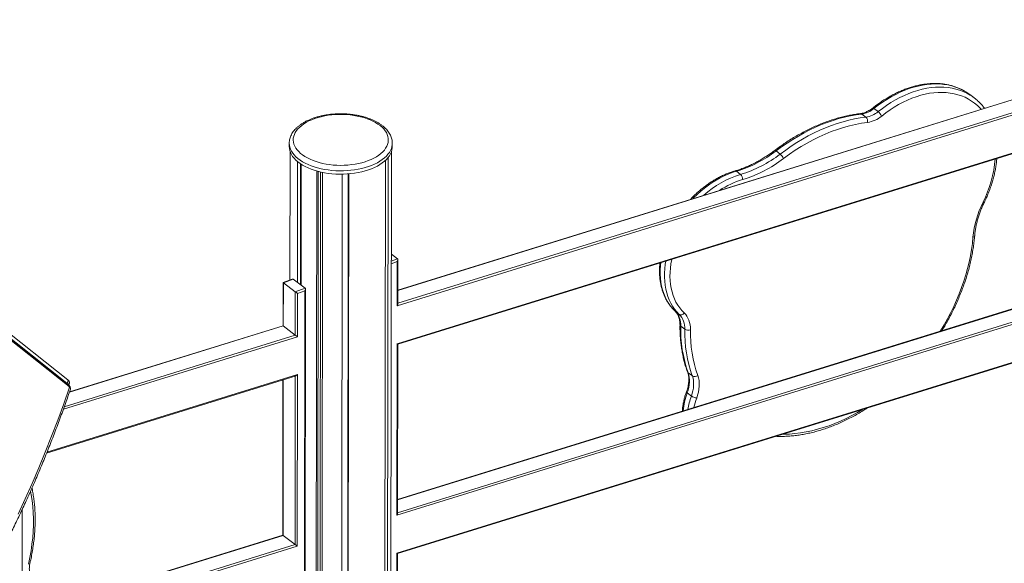
# Model space of a CAD drawing. Units: millimetres. Extents: x -13477 to 47289, y -12693 to 4574.
# Drawn here: x 14299 to 15531, y -8182 to -7502 of the extents above; entities that cross this region are included whole.
import ezdxf

# ---------------------------------------------------------------- set-up
doc = ezdxf.new("R2010")
doc.units = ezdxf.units.MM

msp = doc.modelspace()

# ---------------------------------------------------------------- linework, layer by layer
at = {"color": 7, "linetype": 'Continuous', "lineweight": 15}
for p, q in [((15863.7, -7502.4), (14772, -7840.7)), ((15881.9, -7516.1), (14771.1, -7860.3)), ((14771.1, -7907.7), (15881.8, -7563.5)), ((14771.9, -7908.3), (15880, -7564.9)), ((15493.3, -7600), (15488.1, -7596.1)), ((15368, -7613.5), (15373.2, -7617.4)), ((15352.7, -7620.4), (15357.9, -7624.3)), ((14636, -7656.9), (14636, -7661.1)), ((14765, -7661.2), (14765, -7657)), ((15245.4, -7666.5), (15250.6, -7670.5)), ((14637, -7667.1), (14636.8, -7828)), ((14755.4, -8555.5), (14756.4, -7678.4)), ((14758.7, -8554.5), (14759.8, -7674.8)), ((14763, -8553.2), (14764, -7667.3)), ((14646.3, -7831.1), (14646.5, -7680)), ((14650, -7833.9), (14650.2, -7682.7)), ((14651, -7834.6), (14651.1, -7683.3)), ((14669.4, -8582.2), (14670.4, -7691.7)), ((14671.3, -8581.6), (14672.3, -7692.2)), ((14674.1, -8580.7), (14675.2, -7692.9)), ((14676.7, -8579.9), (14677.7, -7693.4)), ((14701.4, -8572.2), (14702.4, -7695.7)), ((14708.7, -8570), (14709.8, -7695.3)), ((14708.9, -8569.9), (14710, -7695.3)), ((14709.4, -8569.8), (14710.4, -7695.3)), ((15195.8, -7692), (15201, -7695.9)), ((15863.3, -7764.4), (14771.7, -8102.6)), ((15881.5, -7778.1), (14770.8, -8122.3)), ((14771.7, -7801.6), (14763.9, -7795.7)), ((14772, -7858.1), (14772, -7802.5)), ((14182.6, -7813.2), (14358.8, -7953)), ((14771.1, -7860.3), (14771.2, -7804.8)), ((14360, -7959.7), (14178.6, -7815.7)), ((14639.8, -7826.9), (14628.2, -7831.3)), ((14640.8, -7827), (14628.6, -7831.6)), ((14655.9, -7838.3), (14640.8, -7827)), ((14770.8, -8169.7), (15881.5, -7825.5)), ((14771.6, -8170.3), (15879.7, -7826.9)), ((14628.2, -7831.3), (14628.2, -7885.3)), ((14628.6, -7831.6), (14628.5, -7885.5)), ((14643.6, -7843), (14628.6, -7831.6)), ((14643.6, -7843), (14655.9, -7838.3)), ((14655.7, -8261), (14656.2, -7839.3)), ((14643.6, -7896.9), (14643.6, -7843)), ((14655.4, -7841.5), (14646.4, -7844.9)), ((14646.4, -7844.9), (14646.4, -7899)), ((14654.9, -8260.5), (14655.4, -7841.5)), ((15119.1, -7867), (15124.3, -7871)), ((14628.2, -7885.3), (14360.8, -7968.1)), ((14643.6, -7896.9), (14628.5, -7885.5)), ((15126.1, -7885.7), (15131.3, -7889.6)), ((14770.8, -8122.3), (14771.1, -7907.7)), ((14771.7, -8120.1), (14771.9, -7908.3)), ((14332.3, -8044.5), (14644.5, -7947.8)), ((14646.3, -7946.4), (14646, -8160.9)), ((15135.4, -7944.2), (15140.7, -7948.1)), ((14359.6, -7959.4), (14359.9, -7959)), ((14628.1, -7952.9), (14627.8, -8147.2)), ((15134.3, -7969.3), (15139.5, -7973.2)), ((14299.6, -9889.3), (14301.7, -8114.9)), ((14627.8, -8147.2), (14301.6, -8248.3)), ((14643.3, -8158.9), (14628.2, -8147.5)), ((14770.7, -8223.7), (14770.8, -8169.7)), ((14771.5, -8224.2), (14771.6, -8170.3))]:
    msp.add_line(p, q, dxfattribs=at)
at = {"color": 8, "linetype": 'Continuous', "lineweight": 15}
for p, q in [((15864, -7502.7), (14772, -7841.1)), ((14772, -7857.1), (15879.1, -7514)), ((15863.7, -7764.7), (14771.7, -8103.1)), ((14771.7, -8119.1), (15878.8, -7776)), ((14763.8, -7804.6), (14771.7, -7801.6)), ((14771.2, -7804.8), (14763.8, -7807.6)), ((14360.3, -7961.3), (14177.4, -7816.2)), ((14357.7, -7957.2), (14179.2, -7815.5)), ((15118.9, -7866.8), (15119.1, -7867)), ((14628.5, -7885.5), (14360.7, -7968.5)), ((14646.4, -7899), (14353.2, -7989.8)), ((14354.4, -7986.5), (14643.6, -7896.9)), ((14332.7, -8043.5), (14646.3, -7946.4)), ((14643.3, -8158.9), (14643.5, -7948.1)), ((14357.7, -7957.2), (14357.4, -7957.6)), ((14628.4, -7952.8), (14628.2, -8147.5)), ((14628.2, -8147.5), (14301.6, -8248.7)), ((14301.5, -8264.8), (14643.3, -8158.9)), ((14646, -8160.9), (14301.5, -8267.7))]:
    msp.add_line(p, q, dxfattribs=at)
at = {"color": 8, "linetype": 'Continuous', "lineweight": 15, "flags": 128}
for points in [[(15483.2, -7592.7), (15483.2, -7592.7), (15479, -7590.4), (15474.7, -7588.3), (15470.1, -7586.6), (15465.4, -7585.1), (15460.6, -7584), (15455.6, -7583.3), (15450.4, -7582.8), (15445.2, -7582.7), (15439.8, -7582.9), (15434.4, -7583.4), (15428.9, -7584.2), (15423.3, -7585.4), (15417.7, -7586.8), (15412.1, -7588.6), (15406.5, -7590.7), (15400.8, -7593.1), (15395.2, -7595.8), (15389.7, -7598.8), (15384.1, -7602.1), (15378.7, -7605.6), (15373.3, -7609.4), (15368, -7613.5)], [(15373.2, -7617.4), (15378.5, -7613.4), (15383.9, -7609.6), (15389.3, -7606), (15394.9, -7602.8), (15400.4, -7599.8), (15406.1, -7597.1), (15411.7, -7594.7), (15417.3, -7592.6), (15422.9, -7590.8), (15428.5, -7589.3), (15434.1, -7588.1), (15439.6, -7587.3), (15445, -7586.8), (15450.4, -7586.6), (15455.6, -7586.7), (15460.8, -7587.2), (15465.8, -7588), (15470.6, -7589.1), (15475.3, -7590.5), (15479.9, -7592.2), (15484.2, -7594.3), (15488.3, -7596.6)], [(15502.1, -7614.4), (15500.9, -7613.2), (15497.6, -7609.9), (15494, -7606.8), (15490.3, -7604.1), (15486.3, -7601.7), (15482.1, -7599.5), (15477.7, -7597.7), (15473.1, -7596.2), (15468.4, -7595), (15463.5, -7594.1), (15458.5, -7593.5), (15453.4, -7593.3), (15448.2, -7593.4), (15442.9, -7593.8), (15437.5, -7594.5), (15432, -7595.6), (15426.5, -7597), (15421, -7598.7), (15415.5, -7600.7), (15409.9, -7603), (15404.4, -7605.7), (15398.9, -7608.6), (15393.5, -7611.8), (15388.1, -7615.2), (15382.9, -7619), (15377.7, -7622.9)], [(15368, -7613.5), (15367.5, -7613.1), (15367, -7612.9), (15366.7, -7612.8), (15366.4, -7612.9)], [(14765, -7657), (14765, -7658.5), (14764.6, -7661), (14763.9, -7663.5), (14762.8, -7666), (14761.4, -7668.4), (14759.6, -7670.8), (14757.6, -7673.1), (14755.2, -7675.3), (14752.5, -7677.4), (14749.5, -7679.4), (14746.3, -7681.3), (14742.8, -7683), (14739.1, -7684.6), (14735.2, -7686.1), (14731.1, -7687.4), (14726.8, -7688.5), (14722.4, -7689.4), (14717.9, -7690.2), (14713.2, -7690.8), (14708.5, -7691.2), (14703.8, -7691.4), (14699, -7691.5), (14694.2, -7691.3), (14689.5, -7691), (14684.9, -7690.4), (14680.3, -7689.7), (14675.8, -7688.8), (14671.5, -7687.7), (14667.3, -7686.5), (14663.3, -7685.1), (14659.5, -7683.6), (14656, -7681.9), (14652.6, -7680), (14649.6, -7678.1), (14646.8, -7676), (14644.3, -7673.8), (14642.1, -7671.6), (14640.3, -7669.2), (14638.7, -7666.8), (14637.5, -7664.3), (14636.7, -7661.8), (14636.2, -7659.3), (14636, -7656.9)], [(15243.8, -7666), (15244, -7665.9), (15244.4, -7665.9), (15244.8, -7666.2), (15245.4, -7666.5)], [(15195.8, -7692), (15190.7, -7693.6), (15185.7, -7695.5), (15180.6, -7697.7), (15175.5, -7700.2), (15170.5, -7703), (15165.6, -7706.1), (15160.7, -7709.4), (15155.9, -7713), (15151.2, -7716.9), (15146.7, -7720.9), (15142.3, -7725.2), (15141.2, -7726.3)], [(15504.6, -7730.7), (15505.2, -7730.9), (15505.7, -7730.9), (15506, -7730.9), (15506.2, -7730.8)], [(15451, -7892.2), (15451.3, -7891.7), (15455.8, -7884.2), (15460.1, -7876.5), (15464.1, -7868.8), (15467.9, -7861.1), (15471.4, -7853.2), (15474.7, -7845.4), (15477.8, -7837.4), (15480.5, -7829.5), (15483, -7821.6), (15485.2, -7813.6), (15487.1, -7805.7), (15488.8, -7797.8), (15490.1, -7790), (15491.2, -7782.2), (15492, -7774.5)], [(15114.9, -7802), (15114.8, -7802.4), (15113.8, -7807.8), (15113.1, -7813.2), (15112.7, -7818.4), (15112.6, -7823.6), (15112.8, -7828.7), (15113.3, -7833.6), (15114.1, -7838.4), (15115.2, -7843), (15116.5, -7847.4), (15118.2, -7851.7), (15120.1, -7855.7), (15122.3, -7859.5), (15124.8, -7863), (15127.5, -7866.3), (15130.4, -7869.3)], [(15101.2, -7806.3), (15100.8, -7809.9), (15100.5, -7815.3), (15100.5, -7820.6), (15100.8, -7825.7), (15101.3, -7830.7), (15102.2, -7835.6), (15103.4, -7840.3), (15104.8, -7844.8), (15106.5, -7849.1), (15108.5, -7853.1), (15110.8, -7857), (15113.3, -7860.6), (15116.1, -7863.9), (15119.1, -7867)], [(15124.3, -7871), (15121.3, -7867.9), (15118.5, -7864.5), (15116, -7860.9), (15113.7, -7857.1), (15111.7, -7853), (15110, -7848.7), (15108.6, -7844.2), (15107.4, -7839.5), (15106.5, -7834.7), (15106, -7829.6), (15105.7, -7824.5), (15105.7, -7819.2), (15106, -7813.9), (15106.6, -7808.4), (15107.3, -7804.4)], [(15134.3, -7969.3), (15133.8, -7968.8), (15133.4, -7968.4), (15133.3, -7968.1), (15133.3, -7967.8)], [(15253.8, -8020.9), (15255.4, -8020.9), (15262.2, -8020.7), (15269.1, -8020.1), (15276.1, -8019.3), (15283.2, -8018.1), (15290.3, -8016.6), (15297.4, -8014.8), (15304.6, -8012.7), (15311.8, -8010.3), (15319, -8007.5), (15326.2, -8004.5), (15333.4, -8001.2), (15340.5, -7997.5), (15347.6, -7993.6), (15354.2, -7989.8)], [(14309.4, -8183.5), (14311.2, -8175.2), (14312.7, -8166.9), (14313.9, -8158.7), (14314.8, -8150.6), (14315.4, -8142.6), (14315.7, -8134.6), (14315.8, -8126.8), (14315.5, -8119), (14314.9, -8111.4), (14314.1, -8104), (14312.9, -8096.6), (14312.1, -8092.3)]]:
    msp.add_lwpolyline(points, dxfattribs=at)
at = {"color": 7, "linetype": 'Continuous', "lineweight": 15, "flags": 128}
for points in [[(15488.1, -7596.1), (15487.1, -7595.4), (15483.2, -7592.7)], [(14725.3, -7623.8), (14721.1, -7622.9), (14716.7, -7622.1), (14712.2, -7621.5), (14707.6, -7621.1), (14703, -7620.9), (14698.4, -7620.9), (14693.8, -7621.1), (14689.3, -7621.4), (14684.8, -7622), (14680.4, -7622.7), (14676.1, -7623.7), (14672, -7624.8), (14668, -7626), (14664.2, -7627.5), (14660.7, -7629), (14657.4, -7630.7), (14654.3, -7632.6), (14651.6, -7634.6), (14649.1, -7636.7), (14646.9, -7638.8), (14645.1, -7641.1), (14643.6, -7643.4), (14642.4, -7645.8), (14641.6, -7648.3), (14641.1, -7650.7), (14641, -7653.2), (14641.3, -7655.6), (14641.9, -7658.1), (14642.9, -7660.5), (14644.2, -7662.9), (14645.8, -7665.2), (14647.8, -7667.4), (14650.1, -7669.6), (14652.7, -7671.6), (14655.6, -7673.5), (14658.7, -7675.3), (14662.1, -7677), (14665.8, -7678.5), (14669.6, -7679.9), (14673.6, -7681.1), (14677.8, -7682.1), (14682.2, -7683), (14686.6, -7683.7), (14691.1, -7684.2), (14695.7, -7684.5), (14700.3, -7684.6), (14704.9, -7684.5), (14709.5, -7684.2), (14714, -7683.7), (14718.5, -7683.1), (14722.8, -7682.3), (14727, -7681.3), (14731.1, -7680.1), (14735, -7678.7), (14738.6, -7677.2), (14742, -7675.6), (14745.2, -7673.8), (14748.1, -7671.9), (14750.7, -7669.8), (14753.1, -7667.7), (14755.1, -7665.5), (14756.7, -7663.2), (14758.1, -7660.8), (14759.1, -7658.4), (14759.7, -7656), (14760, -7653.5), (14759.9, -7651), (14759.5, -7648.6), (14758.7, -7646.1), (14757.6, -7643.7), (14756.1, -7641.4), (14754.3, -7639.1), (14752.2, -7636.9), (14749.7, -7634.8), (14747, -7632.9), (14743.9, -7631), (14740.7, -7629.2), (14737.1, -7627.6), (14733.4, -7626.2), (14729.4, -7624.9), (14725.3, -7623.8)], [(15352.7, -7620.4), (15345.6, -7621.3), (15338.5, -7622.6), (15331.3, -7624.2), (15324.1, -7626.1), (15316.8, -7628.3), (15309.6, -7630.8), (15302.3, -7633.6), (15295, -7636.8), (15287.8, -7640.2), (15280.6, -7643.9), (15273.4, -7647.9), (15266.3, -7652.1), (15259.2, -7656.7), (15252.3, -7661.5), (15245.4, -7666.5)], [(15250.6, -7670.5), (15257.5, -7665.4), (15264.4, -7660.6), (15271.5, -7656.1), (15278.6, -7651.8), (15285.8, -7647.8), (15293, -7644.1), (15300.2, -7640.7), (15307.5, -7637.6), (15314.8, -7634.8), (15322, -7632.2), (15329.3, -7630), (15336.5, -7628.1), (15343.7, -7626.5), (15350.9, -7625.3), (15357.9, -7624.3)], [(15359.8, -7631), (15352.4, -7632), (15344.9, -7633.3), (15337.4, -7635.1), (15329.8, -7637.1), (15322.2, -7639.6), (15314.6, -7642.3), (15307, -7645.4), (15299.4, -7648.9), (15291.8, -7652.6), (15284.3, -7656.7), (15276.8, -7661.1), (15269.4, -7665.8), (15262.1, -7670.8), (15254.9, -7676.1)], [(14636, -7661.1), (14636.2, -7663.5), (14636.7, -7666), (14637.5, -7668.5), (14638.7, -7671), (14640.2, -7673.4), (14642.1, -7675.8), (14644.3, -7678), (14646.8, -7680.2), (14649.6, -7682.3), (14652.6, -7684.3), (14655.9, -7686.1), (14659.5, -7687.8), (14663.3, -7689.3), (14667.3, -7690.7), (14671.5, -7692), (14675.8, -7693), (14680.3, -7693.9), (14684.8, -7694.6), (14689.5, -7695.2), (14694.2, -7695.5), (14699, -7695.7), (14703.8, -7695.7), (14708.5, -7695.4), (14713.2, -7695), (14717.8, -7694.4), (14722.4, -7693.7), (14726.8, -7692.7), (14731.1, -7691.6), (14735.2, -7690.3), (14739.1, -7688.9), (14742.8, -7687.3), (14746.3, -7685.5), (14749.5, -7683.6), (14752.5, -7681.6), (14755.2, -7679.5), (14757.6, -7677.3), (14759.6, -7675), (14761.4, -7672.7), (14762.8, -7670.2), (14763.9, -7667.7), (14764.6, -7665.2), (14765, -7662.7), (14765, -7661.2)], [(15124.3, -7871), (15125, -7871.3), (15125.7, -7871.5), (15126.5, -7871.5), (15127.3, -7871.4), (15128.2, -7871.1), (15129, -7870.6), (15129.8, -7870), (15130.4, -7869.3)], [(15130.4, -7869.3), (15132.3, -7871.2), (15133.9, -7873.4), (15135.2, -7875.8), (15136.3, -7878.4), (15137.2, -7881.1), (15137.8, -7884.1), (15138.2, -7887.1), (15138.3, -7890.3)], [(15135.4, -7944.2), (15136.3, -7946.9), (15136.8, -7949.8), (15137.1, -7952.8), (15137.1, -7956), (15136.8, -7959.2), (15136.2, -7962.6), (15135.4, -7965.9), (15134.3, -7969.3)], [(15139.5, -7973.2), (15140.6, -7969.8), (15141.4, -7966.5), (15142, -7963.2), (15142.3, -7959.9), (15142.3, -7956.8), (15142, -7953.7), (15141.5, -7950.9), (15140.7, -7948.1)], [(15147.4, -7947.5), (15148.3, -7950.6), (15149, -7953.8), (15149.3, -7957.2), (15149.3, -7960.8), (15148.9, -7964.4), (15148.3, -7968.2), (15147.3, -7971.9), (15146.1, -7975.7)], [(14296.5, -8120.9), (14305.4, -8101.9), (14314, -8082.6), (14322.4, -8063.1), (14330.6, -8043.4), (14338.5, -8023.5), (14346.2, -8003.3), (14353.6, -7982.9), (14360.8, -7962.3)], [(14358.8, -7953), (14359, -7953.3), (14359.2, -7953.6), (14359.2, -7954.1), (14359.1, -7954.7), (14358.9, -7955.3), (14358.6, -7955.9), (14358.2, -7956.6), (14357.7, -7957.2)]]:
    msp.add_lwpolyline(points, dxfattribs=at)
at = {"color": 7, "linetype": 'Continuous', "lineweight": 15}
for centre, radius, start, end in [((15455.4, -7650.2), 62.9, 47.7528, 58.3931), ((15348.3, -7590.1), 30.6, 278.2668, 310.0758), ((15353.5, -7594), 30.6, 278.2674, 310.0742), ((15362.7, -7630.4), 16.7, 26.5217, 50.9725), ((15353.1, -7629.3), 6.92, 345.6961, 45.7227), ((15354.7, -7595.6), 35.7, 278.2668, 310.075), ((15152.3, -7546.3), 152.1, 286.6384, 307.7492), ((15157.5, -7550.2), 152.1, 286.6388, 307.7488), ((15158.4, -7551.5), 157.5, 286.6384, 307.7494), ((15240.9, -7682.3), 15.3, 23.9292, 50.7325), ((15195.6, -7701.8), 7.96, 355.0057, 47.149), ((15615.4, -7786.3), 124, 153.3768, 174.5501), ((15101.5, -7884.2), 24.6, 356.5893, 44.3598), ((15106.7, -7888.2), 24.6, 356.5868, 44.3623), ((15289.2, -7889.6), 163.2, 178.6136, 199.5334), ((15135.5, -7882.7), 8.07, 238.6064, 290.0566), ((15294.4, -7893.6), 163.2, 178.6141, 199.5332), ((15297.8, -7894.2), 159.5, 178.6141, 199.5329), ((15143.6, -7942.8), 6.1, 241.4861, 309.0622), ((14359.3, -7962.5), 1.53, 8.8361, 50.5584), ((15147.8, -7961.1), 14.6, 235.2684, 263.2041)]:
    msp.add_arc(centre, radius, start, end, dxfattribs=at)
at = {"color": 8, "linetype": 'Continuous', "lineweight": 15}
for centre, radius, start, end in [((15351.3, -7622.1), 2.19, 50.4438, 94.85), ((15371.5, -7663.9), 148.9, 333.3133, 355.1261), ((15194.5, -7693.4), 1.94, 47.4173, 102.8654), ((15236.6, -7812.3), 121.7, 107.0096, 132.0844), ((15233.7, -7804.8), 106.7, 106.3957, 123.5537), ((15491.8, -7772.1), 2.41, 275.6081, 344.9502), ((15127.1, -7884.1), 1.93, 182.7654, 238.6506), ((15136.8, -7942.3), 2.34, 200.4956, 234.1919), ((14336.1, -7985.7), 35.8, 48.2363, 52.7771), ((14358.9, -7960.7), 1.52, 337.2069, 41.1087), ((15208.1, -7997.5), 79.1, 159.051, 175.884), ((15216.9, -8002.5), 82.8, 159.3012, 171.3862), ((15220.1, -8003.5), 79.1, 159.3968, 168.4699)]:
    msp.add_arc(centre, radius, start, end, dxfattribs=at)
at = {"color": 7, "linetype": 'Continuous', "lineweight": 15}
for centre, major_axis, ratio, start_param, end_param in [((14770, -7803.9), (1.61, 2.33), 0.512596, 4.690872, 6.261668), ((14639.2, -7829.3), (1.61, 2.33), 0.512596, 6.261668, 6.922399), ((14630.2, -7832.7), (2, -1.38), 0.031207, 3.16311, 3.780806), ((14654.2, -7840.6), (1.61, 2.33), 0.512596, 4.690872, 6.261668), ((14645.3, -7844), (2, -1.38), 0.031207, 3.780806, 5.351602), ((14770, -7859.4), (1.63, 2.2), 0.529513, 4.706504, 5.659604), ((14630.2, -7886.7), (2, -1.47), 0.007994, 3.135708, 3.765174), ((14645.2, -7898.1), (2, -1.47), 0.007994, 3.765174, 5.33597), ((14769.9, -7906.8), (2, -1.47), 0.007994, 5.33597, 6.28907), ((14645.1, -7945.5), (1.63, 2.2), 0.529513, 3.765174, 4.706504), ((14769.7, -8121.4), (1.63, 2.2), 0.529513, 4.706504, 5.659604), ((14629.8, -8148.7), (2, -1.47), 0.007994, 3.135708, 3.765174), ((14644.9, -8160.1), (2, -1.47), 0.007994, 3.765174, 5.33597), ((14769.6, -8168.8), (2, -1.47), 0.007994, 5.33597, 6.28907)]:
    msp.add_ellipse(centre, major_axis=major_axis, ratio=ratio, start_param=start_param, end_param=end_param, dxfattribs=at)
for points, knots in [([(15483, -7592.6), (15482, -7592), (15479.7, -7590.6), (15476, -7588.8), (15471.8, -7587), (15467.4, -7585.5), (15462.8, -7584.2), (15458.1, -7583.3), (15453.4, -7582.6), (15448.5, -7582.2), (15443.5, -7582.1), (15438.4, -7582.3), (15433.2, -7582.8), (15428, -7583.5), (15422.7, -7584.6), (15417.4, -7585.9), (15412.1, -7587.5), (15406.8, -7589.4), (15401.5, -7591.6), (15396.2, -7594), (15390.9, -7596.7), (15385.7, -7599.6), (15380.5, -7602.8), (15375.4, -7606.2), (15370.7, -7609.6), (15367.8, -7611.9), (15366.4, -7612.9)], [0, 0, 0, 0, 0.031053, 0.072935, 0.114855, 0.156832, 0.198881, 0.241011, 0.283229, 0.325534, 0.367925, 0.410395, 0.452936, 0.495538, 0.538192, 0.580886, 0.623613, 0.666364, 0.709131, 0.751908, 0.794691, 0.837477, 0.880261, 0.92304, 0.965815, 1, 1, 1, 1]), ([(15506.3, -7613.1), (15506.2, -7612.9), (15505.1, -7611.5), (15503, -7609), (15500.3, -7606), (15498.5, -7604.4), (15497.8, -7603.8)], [0, 0, 0, 0, 0.057469, 0.421332, 0.784541, 1, 1, 1, 1]), ([(15366.4, -7612.9), (15366, -7613.2), (15364.9, -7614.1), (15362.9, -7615.5), (15360.5, -7616.9), (15358.1, -7618), (15355.7, -7618.9), (15353.4, -7619.5), (15351.9, -7619.8), (15351.1, -7619.9)], [0, 0, 0, 0, 0.078934, 0.232373, 0.385519, 0.538366, 0.691011, 0.843602, 1, 1, 1, 1]), ([(14726.5, -7623.2), (14725.8, -7623), (14723.7, -7622.5), (14720.1, -7621.8), (14715.7, -7621.1), (14711.3, -7620.6), (14706.9, -7620.2), (14702.4, -7620.1), (14697.9, -7620.1), (14693.4, -7620.3), (14688.9, -7620.6), (14684.5, -7621.2), (14680.2, -7621.9), (14675.9, -7622.8), (14671.8, -7623.8), (14667.8, -7625), (14664, -7626.3), (14660.3, -7627.9), (14656.9, -7629.5), (14653.6, -7631.3), (14650.6, -7633.3), (14647.8, -7635.4), (14645.2, -7637.6), (14642.9, -7639.9), (14641, -7642.4), (14639.3, -7644.9), (14638, -7647.5), (14637, -7650.1), (14636.4, -7652.8), (14636, -7655), (14636.1, -7656.4), (14636.1, -7656.9)], [0, 0, 0, 0, 0.018963, 0.054808, 0.090616, 0.126388, 0.162135, 0.197865, 0.233591, 0.269321, 0.305059, 0.340819, 0.376607, 0.412438, 0.448319, 0.484259, 0.520271, 0.55636, 0.592529, 0.628779, 0.665094, 0.701445, 0.737759, 0.773945, 0.809884, 0.845442, 0.8805, 0.914989, 0.948916, 0.982377, 1, 1, 1, 1]), ([(14765, -7657), (14765, -7656.2), (14764.9, -7654.4), (14764.5, -7651.8), (14763.7, -7649.3), (14762.6, -7646.7), (14761.2, -7644.2), (14759.6, -7641.8), (14757.6, -7639.5), (14755.3, -7637.2), (14752.8, -7635.1), (14749.9, -7633), (14746.9, -7631.1), (14743.6, -7629.3), (14740.1, -7627.7), (14736.4, -7626.2), (14732.5, -7624.8), (14729.2, -7623.8), (14727.2, -7623.3), (14726.5, -7623.2)], [0, 0, 0, 0, 0.055705, 0.113071, 0.170662, 0.228801, 0.287721, 0.347543, 0.408261, 0.469765, 0.531868, 0.594371, 0.657095, 0.719891, 0.78265, 0.84533, 0.907905, 0.970371, 1, 1, 1, 1]), ([(15351.1, -7619.9), (15350, -7620), (15346.5, -7620.4), (15340.8, -7621.3), (15334.1, -7622.6), (15327.2, -7624.3), (15320.4, -7626.2), (15313.5, -7628.3), (15306.6, -7630.8), (15299.7, -7633.5), (15292.9, -7636.4), (15286, -7639.7), (15279.2, -7643.2), (15272.5, -7646.9), (15265.7, -7650.9), (15259.1, -7655.1), (15252.5, -7659.6), (15247.4, -7663.2), (15244.5, -7665.4), (15243.8, -7666)], [0, 0, 0, 0, 0.033404, 0.096305, 0.159227, 0.222175, 0.285146, 0.348133, 0.411134, 0.474145, 0.537161, 0.600183, 0.663208, 0.726233, 0.789255, 0.852275, 0.915291, 0.978305, 1, 1, 1, 1]), ([(15243.8, -7666), (15242.9, -7666.6), (15240.3, -7668.6), (15235.9, -7671.6), (15230.7, -7675), (15225.4, -7678.2), (15220.1, -7681.1), (15214.8, -7683.7), (15209.4, -7686.1), (15204.1, -7688.3), (15198.9, -7690.1), (15195.6, -7691.1), (15194.1, -7691.5)], [0, 0, 0, 0, 0.055736, 0.16226, 0.268769, 0.37526, 0.481733, 0.588192, 0.69464, 0.801083, 0.907529, 1, 1, 1, 1]), ([(15506.2, -7730.8), (15506.7, -7729.7), (15508.1, -7726.8), (15510.2, -7722), (15512.5, -7716.2), (15514.6, -7710.3), (15516.5, -7704.5), (15518.1, -7698.7), (15519.5, -7692.8), (15520.5, -7687), (15521.4, -7681.4), (15521.7, -7677.7), (15521.9, -7675.9)], [0, 0, 0, 0, 0.055875, 0.161391, 0.266933, 0.372497, 0.478081, 0.583685, 0.689309, 0.794947, 0.900598, 1, 1, 1, 1]), ([(15194.1, -7691.5), (15193.2, -7691.8), (15190.8, -7692.5), (15186.7, -7693.9), (15181.9, -7695.8), (15177.1, -7698), (15172.4, -7700.5), (15167.7, -7703.2), (15163, -7706.1), (15158.5, -7709.3), (15154, -7712.7), (15149.6, -7716.3), (15145.3, -7720.1), (15141.5, -7723.7), (15139.3, -7726.1), (15138.3, -7727.2)], [0, 0, 0, 0, 0.04346, 0.124926, 0.206419, 0.287941, 0.369482, 0.451022, 0.532562, 0.614092, 0.69561, 0.777116, 0.858607, 0.940088, 1, 1, 1, 1]), ([(15494.1, -7772.8), (15494.2, -7771.9), (15494.4, -7769.5), (15494.9, -7765.4), (15495.8, -7760.4), (15497, -7755.4), (15498.4, -7750.4), (15500, -7745.4), (15501.9, -7740.4), (15503.9, -7735.5), (15505.4, -7732.3), (15506.2, -7730.8)], [0, 0, 0, 0, 0.061524, 0.179743, 0.297979, 0.416213, 0.534455, 0.652712, 0.77099, 0.889293, 1, 1, 1, 1]), ([(15453, -7891.5), (15453.1, -7891.4), (15454.7, -7888.8), (15457.6, -7883.9), (15461.7, -7876.6), (15465.5, -7869.3), (15469.1, -7861.9), (15472.5, -7854.5), (15475.7, -7847), (15478.7, -7839.5), (15481.4, -7831.9), (15483.9, -7824.4), (15486.1, -7816.8), (15488.1, -7809.2), (15489.8, -7801.7), (15491.3, -7794.2), (15492.5, -7786.7), (15493.5, -7779.6), (15493.9, -7774.9), (15494.1, -7772.8)], [0, 0, 0, 0, 0.00436, 0.066975, 0.129594, 0.192215, 0.25484, 0.317471, 0.380105, 0.442746, 0.505391, 0.568042, 0.630698, 0.693359, 0.756025, 0.818695, 0.881368, 0.944042, 1, 1, 1, 1]), ([(15100.1, -7806.6), (15100, -7807.2), (15099.7, -7809.5), (15099.6, -7813.5), (15099.5, -7818.5), (15099.7, -7823.5), (15100.2, -7828.3), (15101, -7832.9), (15102, -7837.5), (15103.3, -7841.9), (15104.8, -7846.1), (15106.6, -7850.1), (15108.7, -7853.9), (15110.9, -7857.5), (15113.4, -7860.9), (15116.1, -7864.1), (15118, -7865.9), (15118.9, -7866.8)], [0, 0, 0, 0, 0.024642, 0.095226, 0.165792, 0.236323, 0.3068, 0.3772, 0.447497, 0.517665, 0.587677, 0.657512, 0.727149, 0.79658, 0.86581, 0.934852, 1, 1, 1, 1]), ([(15118.9, -7866.8), (15119.2, -7867.1), (15120, -7867.9), (15121.2, -7869.3), (15122.4, -7871.3), (15123.4, -7873.6), (15124.2, -7876), (15124.8, -7878.5), (15125.1, -7881.2), (15125.2, -7883.2), (15125.2, -7884.1)], [0, 0, 0, 0, 0.0643894, 0.2033948, 0.3407807, 0.4757035, 0.6083339, 0.7391624, 0.8687215, 1, 1, 1, 1]), ([(15125.2, -7884.1), (15125.2, -7885.4), (15125.1, -7889), (15125.3, -7895), (15125.7, -7902), (15126.4, -7908.8), (15127.4, -7915.5), (15128.6, -7922.1), (15130.1, -7928.6), (15131.8, -7934.8), (15133.4, -7939.7), (15134.4, -7942.4), (15134.6, -7943.1)], [0, 0, 0, 0, 0.059599, 0.172168, 0.284728, 0.397256, 0.509742, 0.622176, 0.734549, 0.846849, 0.959068, 1, 1, 1, 1]), ([(15134.6, -7943.1), (15134.8, -7943.5), (15135.2, -7944.7), (15135.7, -7946.8), (15136.1, -7949.4), (15136.2, -7952.2), (15136.2, -7955.1), (15135.8, -7958.1), (15135.3, -7961.2), (15134.5, -7964.3), (15133.8, -7966.5), (15133.3, -7967.7), (15133.3, -7967.8)], [0, 0, 0, 0, 0.05845, 0.176493, 0.293628, 0.409913, 0.525691, 0.641204, 0.756618, 0.872014, 0.981299, 1, 1, 1, 1]), ([(14359.9, -7959), (14360, -7958.9), (14360.3, -7958.5), (14360.6, -7957.7), (14360.8, -7956.8), (14360.8, -7956), (14360.6, -7955.2), (14360.3, -7954.6), (14360, -7954.2), (14359.7, -7953.8), (14359.5, -7953.6), (14359.4, -7953.5), (14359.2, -7953.3), (14359.1, -7953.2), (14358.9, -7953.1), (14358.8, -7953)], [0, 0, 0, 0, 0.061051, 0.210596, 0.341471, 0.458363, 0.562789, 0.654644, 0.733075, 0.796349, 0.841752, 0.868266, 0.894467, 0.968118, 1, 1, 1, 1]), ([(14362.1, -7964.5), (14362.1, -7964.1), (14362.1, -7963.3), (14361.8, -7962.2), (14361.3, -7961.1), (14360.6, -7960.2), (14360.2, -7959.8), (14360, -7959.7)], [0, 0, 0, 0, 0.223496, 0.428557, 0.65284, 0.898169, 1, 1, 1, 1]), ([(14362, -7964.7), (14362, -7964.6), (14362.2, -7964.3), (14362, -7963.5), (14361.6, -7962.8), (14361.1, -7962.4), (14360.8, -7962.3), (14360.8, -7962.3)], [0, 0, 0, 0, 0.11474, 0.441444, 0.769658, 0.995513, 1, 1, 1, 1]), ([(13940.9, -8562.3), (13943.4, -8560.6), (13950.6, -8555.4), (13962.5, -8546.5), (13976.5, -8535.7), (13990.4, -8524.6), (14004.1, -8513.3), (14017.6, -8501.7), (14030.9, -8489.8), (14044, -8477.7), (14057, -8465.3), (14069.8, -8452.7), (14082.4, -8439.8), (14094.8, -8426.6), (14107.1, -8413.2), (14119.1, -8399.6), (14131, -8385.7), (14142.7, -8371.5), (14154.2, -8357.1), (14165.5, -8342.5), (14176.5, -8327.6), (14187.5, -8312.5), (14198.2, -8297.2), (14208.7, -8281.6), (14219, -8265.7), (14229.1, -8249.7), (14239, -8233.4), (14248.7, -8216.9), (14258.2, -8200.2), (14267.5, -8183.2), (14276.6, -8166), (14285.5, -8148.6), (14294.1, -8131), (14302.6, -8113.2), (14310.9, -8095.1), (14318.9, -8076.9), (14326.7, -8058.4), (14334.3, -8039.7), (14341.7, -8020.8), (14348.9, -8001.7), (14355.7, -7983.1), (14360, -7970.6), (14362, -7964.7)], [0, 0, 0, 0, 0.013036, 0.038386, 0.063737, 0.089089, 0.114441, 0.139794, 0.165147, 0.190501, 0.215856, 0.241211, 0.266568, 0.291925, 0.317283, 0.342642, 0.368001, 0.393362, 0.418724, 0.444086, 0.46945, 0.494814, 0.52018, 0.545546, 0.570913, 0.596281, 0.62165, 0.64702, 0.672391, 0.697763, 0.723135, 0.748508, 0.773882, 0.799257, 0.824632, 0.850009, 0.875385, 0.900763, 0.926141, 0.951519, 0.976899, 1, 1, 1, 1]), ([(15133.3, -7967.8), (15133, -7968.6), (15132.2, -7970.8), (15131.1, -7974.4), (15130, -7978.8), (15129.1, -7983.1), (15128.5, -7987.4), (15128.2, -7990.4), (15128.2, -7992), (15128.2, -7992.2)], [0, 0, 0, 0, 0.093785, 0.269866, 0.446064, 0.622345, 0.798683, 0.975029, 1, 1, 1, 1]), ([(15245.2, -8023.5), (15246.1, -8023.6), (15249.2, -8023.7), (15254.4, -8023.7), (15261, -8023.4), (15267.6, -8022.9), (15274.3, -8022), (15281.1, -8020.9), (15287.9, -8019.5), (15294.7, -8017.8), (15301.6, -8015.8), (15308.5, -8013.6), (15315.4, -8011), (15322.2, -8008.3), (15329.1, -8005.2), (15335.9, -8001.9), (15342.7, -7998.3), (15349.5, -7994.5), (15355.2, -7991), (15358.7, -7988.8), (15360, -7987.9)], [0, 0, 0, 0, 0.025236, 0.083844, 0.142499, 0.201198, 0.259937, 0.318709, 0.37751, 0.436335, 0.495177, 0.554037, 0.612906, 0.671786, 0.73067, 0.789557, 0.848446, 0.907335, 0.966222, 1, 1, 1, 1]), ([(14311.4, -8182.4), (14311.7, -8181), (14312.6, -8177), (14313.9, -8170.4), (14315.2, -8162.6), (14316.3, -8154.8), (14317.1, -8147.1), (14317.6, -8139.4), (14317.9, -8131.9), (14317.9, -8124.4), (14317.7, -8117), (14317.2, -8109.8), (14316.4, -8102.6), (14315.3, -8095.6), (14314.5, -8090.8), (14313.9, -8088.3), (14313.9, -8088.1)], [0, 0, 0, 0, 0.041869, 0.121124, 0.200387, 0.279652, 0.358917, 0.43818, 0.517437, 0.596684, 0.675921, 0.755139, 0.834338, 0.91351, 0.992649, 1, 1, 1, 1]), ([(14313.4, -8199.5), (14313.3, -8199.3), (14312.8, -8198.5), (14312, -8197), (14311.3, -8195), (14310.8, -8192.8), (14310.6, -8190.5), (14310.6, -8188), (14310.8, -8185.5), (14311.1, -8183.6), (14311.4, -8182.6), (14311.4, -8182.4)], [0, 0, 0, 0, 0.063713, 0.201408, 0.33599, 0.467537, 0.597114, 0.72556, 0.85344, 0.974009, 1, 1, 1, 1])]:
    msp.add_open_spline(points, degree=3, knots=knots, dxfattribs=at)

doc.saveas('drawing.dxf')
